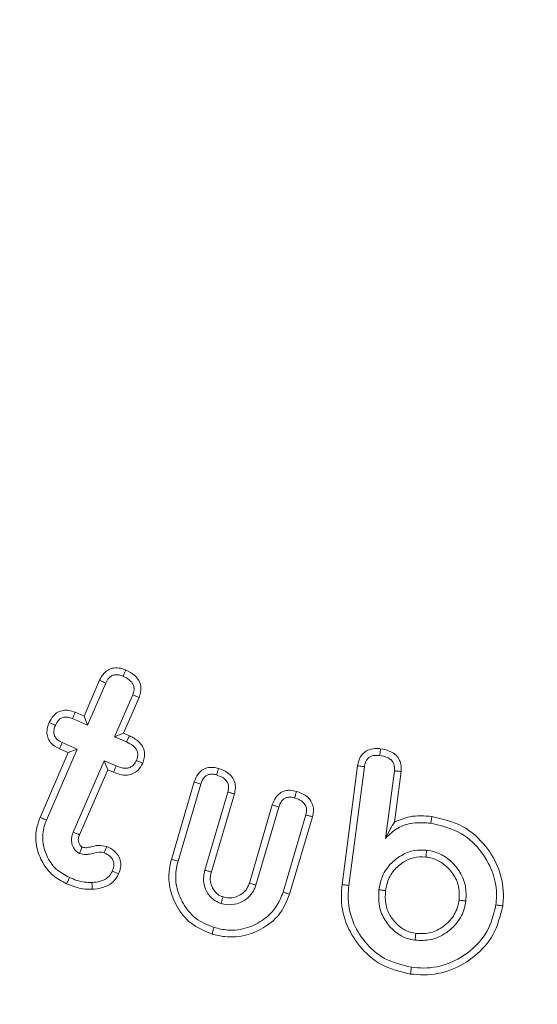
# Model space of a CAD drawing. Units: millimetres. Extents: x -8595 to -1170, y 82 to 5332.
# Drawn here: x -2294 to -2286, y 4614 to 4630 of the extents above; entities that cross this region are included whole.
import ezdxf

# ---------------------------------------------------------------- set-up
doc = ezdxf.new("R2010")
doc.units = ezdxf.units.MM
doc.layers.get('0').update_dxf_attribs({"lineweight": 15})

msp = doc.modelspace()

# ---------------------------------------------------------------- linework, layer by layer
at = {"color": 7, "linetype": 'Continuous', "lineweight": 15}
for p, q in [((-2292.624, 4618.787), (-2292.381, 4619.348)), ((-2292.568, 4618.646), (-2292.283, 4619.304)), ((-2291.859, 4619.121), (-2292.145, 4618.463)), ((-2291.76, 4619.081), (-2292.004, 4618.519)), ((-2292.762, 4618.847), (-2292.624, 4618.787)), ((-2292.803, 4618.748), (-2292.568, 4618.646)), ((-2292.624, 4618.787), (-2292.568, 4618.646)), ((-2292.004, 4618.519), (-2292.145, 4618.463)), ((-2292.145, 4618.463), (-2291.957, 4618.381)), ((-2292.004, 4618.519), (-2291.913, 4618.479)), ((-2293.213, 4617.156), (-2292.732, 4618.27)), ((-2292.872, 4618.214), (-2293.01, 4618.273)), ((-2292.732, 4618.27), (-2292.966, 4618.371)), ((-2292.872, 4618.214), (-2292.732, 4618.27)), ((-2293.312, 4617.198), (-2292.872, 4618.214)), ((-2292.308, 4618.087), (-2292.793, 4616.967)), ((-2292.252, 4617.945), (-2292.308, 4618.087)), ((-2292.12, 4618.005), (-2292.308, 4618.087)), ((-2292.252, 4617.945), (-2292.693, 4616.927)), ((-2292.162, 4617.906), (-2292.252, 4617.945)), ((-2288.578, 4616.144), (-2288.335, 4618.009)), ((-2288.471, 4616.132), (-2288.229, 4617.993)), ((-2287.758, 4617.93), (-2287.897, 4616.869)), ((-2287.652, 4617.918), (-2287.755, 4617.125)), ((-2291.253, 4616.54), (-2290.896, 4617.754)), ((-2291.15, 4616.511), (-2290.793, 4617.722)), ((-2290.37, 4617.596), (-2290.73, 4616.371)), ((-2290.266, 4617.567), (-2290.627, 4616.343)), ((-2290.032, 4616.169), (-2289.672, 4617.393)), ((-2289.93, 4616.136), (-2289.57, 4617.361)), ((-2289.146, 4617.237), (-2289.503, 4616.025)), ((-2289.043, 4617.208), (-2289.4, 4615.994))]:
    msp.add_line(p, q, dxfattribs=at)
for radius in [26.1, 25.953, 25.553]:
    msp.add_circle((-2284.5, 4636.595), radius, dxfattribs=at)
msp.add_arc((-2284.5, 4636.595), 26.1, 287.2736, 252.7264, dxfattribs=at)
for points, knots in [([(-2292.381, 4619.348), (-2292.359, 4619.388), (-2292.324, 4619.454), (-2292.241, 4619.519), (-2292.151, 4619.547), (-2292.057, 4619.542), (-2291.998, 4619.52), (-2291.971, 4619.51)], [0, 0, 0, 0, 0.267596, 0.444542, 0.622463, 0.827204, 1, 1, 1, 1]), ([(-2291.971, 4619.51), (-2291.977, 4619.495), (-2291.991, 4619.463), (-2292.005, 4619.43), (-2292.013, 4619.412)], [0, 0, 0, 0, 0.445121, 1, 1, 1, 1]), ([(-2291.971, 4619.51), (-2291.921, 4619.485), (-2291.841, 4619.445), (-2291.761, 4619.348), (-2291.728, 4619.255), (-2291.731, 4619.162), (-2291.751, 4619.107), (-2291.76, 4619.081)], [0, 0, 0, 0, 0.307082, 0.492442, 0.678945, 0.844162, 1, 1, 1, 1]), ([(-2292.381, 4619.348), (-2292.366, 4619.342), (-2292.334, 4619.327), (-2292.301, 4619.312), (-2292.283, 4619.304)], [0, 0, 0, 0, 0.445093, 1, 1, 1, 1]), ([(-2292.283, 4619.304), (-2292.269, 4619.332), (-2292.246, 4619.375), (-2292.195, 4619.419), (-2292.141, 4619.438), (-2292.077, 4619.436), (-2292.035, 4619.42), (-2292.013, 4619.412)], [0, 0, 0, 0, 0.279533, 0.437063, 0.596198, 0.788812, 1, 1, 1, 1]), ([(-2292.013, 4619.412), (-2291.977, 4619.394), (-2291.922, 4619.368), (-2291.866, 4619.308), (-2291.84, 4619.254), (-2291.835, 4619.189), (-2291.85, 4619.146), (-2291.859, 4619.121)], [0, 0, 0, 0, 0.314055, 0.491396, 0.640395, 0.790011, 1, 1, 1, 1]), ([(-2291.76, 4619.081), (-2291.777, 4619.087), (-2291.81, 4619.101), (-2291.843, 4619.114), (-2291.859, 4619.121)], [0, 0, 0, 0, 0.500009, 1, 1, 1, 1]), ([(-2293.171, 4618.685), (-2293.152, 4618.723), (-2293.119, 4618.788), (-2293.038, 4618.852), (-2292.953, 4618.88), (-2292.857, 4618.881), (-2292.796, 4618.859), (-2292.762, 4618.847)], [0, 0, 0, 0, 0.255145, 0.431752, 0.60851, 0.784595, 1, 1, 1, 1]), ([(-2292.762, 4618.847), (-2292.769, 4618.83), (-2292.782, 4618.797), (-2292.796, 4618.764), (-2292.803, 4618.748)], [0, 0, 0, 0, 0.500009, 1, 1, 1, 1]), ([(-2293.073, 4618.642), (-2293.058, 4618.672), (-2293.035, 4618.717), (-2292.98, 4618.759), (-2292.929, 4618.774), (-2292.868, 4618.772), (-2292.827, 4618.757), (-2292.803, 4618.748)], [0, 0, 0, 0, 0.293284, 0.450874, 0.609142, 0.767481, 1, 1, 1, 1]), ([(-2293.01, 4618.273), (-2293.057, 4618.299), (-2293.129, 4618.339), (-2293.19, 4618.433), (-2293.209, 4618.519), (-2293.201, 4618.606), (-2293.181, 4618.659), (-2293.171, 4618.685)], [0, 0, 0, 0, 0.314657, 0.485781, 0.657063, 0.833989, 1, 1, 1, 1]), ([(-2293.171, 4618.685), (-2293.155, 4618.678), (-2293.122, 4618.664), (-2293.089, 4618.65), (-2293.073, 4618.642)], [0, 0, 0, 0, 0.500043, 1, 1, 1, 1]), ([(-2292.966, 4618.371), (-2292.994, 4618.386), (-2293.038, 4618.409), (-2293.082, 4618.461), (-2293.099, 4618.515), (-2293.097, 4618.578), (-2293.081, 4618.62), (-2293.073, 4618.642)], [0, 0, 0, 0, 0.284084, 0.441817, 0.600603, 0.785806, 1, 1, 1, 1]), ([(-2291.913, 4618.479), (-2291.92, 4618.463), (-2291.935, 4618.43), (-2291.95, 4618.398), (-2291.957, 4618.381)], [0, 0, 0, 0, 0.499993, 1, 1, 1, 1]), ([(-2291.957, 4618.381), (-2291.922, 4618.364), (-2291.866, 4618.337), (-2291.81, 4618.279), (-2291.784, 4618.226), (-2291.779, 4618.171), (-2291.789, 4618.126), (-2291.799, 4618.1), (-2291.802, 4618.092)], [0, 0, 0, 0, 0.3135586, 0.4907883, 0.6346707, 0.7789, 0.928092, 1, 1, 1, 1]), ([(-2291.913, 4618.479), (-2291.862, 4618.453), (-2291.782, 4618.412), (-2291.703, 4618.316), (-2291.672, 4618.224), (-2291.674, 4618.131), (-2291.694, 4618.076), (-2291.704, 4618.049)], [0, 0, 0, 0, 0.3123398, 0.4943788, 0.6775642, 0.8401841, 1, 1, 1, 1]), ([(-2293.01, 4618.273), (-2293.003, 4618.29), (-2292.988, 4618.322), (-2292.973, 4618.355), (-2292.966, 4618.371)], [0, 0, 0, 0, 0.499993, 1, 1, 1, 1]), ([(-2288.335, 4618.009), (-2288.324, 4618.059), (-2288.306, 4618.138), (-2288.232, 4618.221), (-2288.147, 4618.268), (-2288.057, 4618.283), (-2287.997, 4618.277), (-2287.974, 4618.275)], [0, 0, 0, 0, 0.298221, 0.47106, 0.643545, 0.866209, 1, 1, 1, 1]), ([(-2287.974, 4618.275), (-2287.977, 4618.257), (-2287.981, 4618.221), (-2287.986, 4618.186), (-2287.988, 4618.168)], [0, 0, 0, 0, 0.499995, 1, 1, 1, 1]), ([(-2287.974, 4618.275), (-2287.919, 4618.264), (-2287.831, 4618.247), (-2287.728, 4618.177), (-2287.672, 4618.098), (-2287.646, 4618.008), (-2287.65, 4617.948), (-2287.652, 4617.918)], [0, 0, 0, 0, 0.31013, 0.49, 0.670883, 0.835961, 1, 1, 1, 1]), ([(-2291.802, 4618.092), (-2291.815, 4618.067), (-2291.836, 4618.026), (-2291.888, 4617.986), (-2291.948, 4617.967), (-2292.029, 4617.97), (-2292.086, 4617.992), (-2292.12, 4618.005)], [0, 0, 0, 0, 0.2167579, 0.3651626, 0.5139901, 0.7071483, 1, 1, 1, 1]), ([(-2291.704, 4618.049), (-2291.72, 4618.056), (-2291.753, 4618.07), (-2291.786, 4618.085), (-2291.802, 4618.092)], [0, 0, 0, 0, 0.5000429, 1, 1, 1, 1]), ([(-2288.229, 4617.993), (-2288.223, 4618.025), (-2288.213, 4618.075), (-2288.171, 4618.13), (-2288.121, 4618.161), (-2288.057, 4618.175), (-2288.011, 4618.17), (-2287.988, 4618.168)], [0, 0, 0, 0, 0.2832645, 0.4387274, 0.5940601, 0.8004101, 1, 1, 1, 1]), ([(-2287.988, 4618.168), (-2287.948, 4618.161), (-2287.887, 4618.15), (-2287.813, 4618.107), (-2287.774, 4618.059), (-2287.754, 4617.997), (-2287.757, 4617.954), (-2287.758, 4617.93)], [0, 0, 0, 0, 0.324474, 0.492179, 0.661167, 0.807964, 1, 1, 1, 1]), ([(-2291.704, 4618.049), (-2291.726, 4618.008), (-2291.764, 4617.94), (-2291.856, 4617.88), (-2291.955, 4617.856), (-2292.061, 4617.867), (-2292.13, 4617.894), (-2292.162, 4617.906)], [0, 0, 0, 0, 0.254353, 0.422654, 0.590621, 0.81106, 1, 1, 1, 1]), ([(-2292.162, 4617.906), (-2292.155, 4617.923), (-2292.141, 4617.956), (-2292.127, 4617.988), (-2292.12, 4618.005)], [0, 0, 0, 0, 0.500009, 1, 1, 1, 1]), ([(-2290.896, 4617.754), (-2290.879, 4617.797), (-2290.852, 4617.867), (-2290.778, 4617.942), (-2290.692, 4617.981), (-2290.601, 4617.987), (-2290.541, 4617.973), (-2290.516, 4617.966)], [0, 0, 0, 0, 0.2766, 0.452883, 0.62944, 0.838933, 1, 1, 1, 1]), ([(-2290.516, 4617.966), (-2290.52, 4617.952), (-2290.53, 4617.917), (-2290.54, 4617.883), (-2290.546, 4617.864)], [0, 0, 0, 0, 0.43065, 1, 1, 1, 1]), ([(-2290.516, 4617.966), (-2290.468, 4617.949), (-2290.388, 4617.921), (-2290.301, 4617.839), (-2290.257, 4617.75), (-2290.246, 4617.655), (-2290.26, 4617.596), (-2290.266, 4617.567)], [0, 0, 0, 0, 0.286272, 0.471872, 0.658375, 0.834164, 1, 1, 1, 1]), ([(-2288.335, 4618.009), (-2288.317, 4618.006), (-2288.282, 4618.001), (-2288.247, 4617.996), (-2288.229, 4617.993)], [0, 0, 0, 0, 0.500006, 1, 1, 1, 1]), ([(-2287.652, 4617.918), (-2287.669, 4617.92), (-2287.705, 4617.924), (-2287.74, 4617.928), (-2287.758, 4617.93)], [0, 0, 0, 0, 0.5000107, 1, 1, 1, 1]), ([(-2290.793, 4617.722), (-2290.78, 4617.759), (-2290.76, 4617.811), (-2290.705, 4617.858), (-2290.65, 4617.878), (-2290.595, 4617.877), (-2290.558, 4617.867), (-2290.546, 4617.864)], [0, 0, 0, 0, 0.353601, 0.502021, 0.650164, 0.886331, 1, 1, 1, 1]), ([(-2290.546, 4617.864), (-2290.502, 4617.848), (-2290.438, 4617.826), (-2290.38, 4617.761), (-2290.358, 4617.706), (-2290.356, 4617.648), (-2290.365, 4617.613), (-2290.37, 4617.596)], [0, 0, 0, 0, 0.3793283, 0.5394905, 0.700477, 0.8556447, 1, 1, 1, 1]), ([(-2290.896, 4617.754), (-2290.881, 4617.75), (-2290.847, 4617.739), (-2290.813, 4617.729), (-2290.793, 4617.722)], [0, 0, 0, 0, 0.430695, 1, 1, 1, 1]), ([(-2289.672, 4617.393), (-2289.656, 4617.435), (-2289.63, 4617.504), (-2289.557, 4617.579), (-2289.477, 4617.617), (-2289.385, 4617.628), (-2289.325, 4617.614), (-2289.292, 4617.606)], [0, 0, 0, 0, 0.270771, 0.447097, 0.623497, 0.798254, 1, 1, 1, 1]), ([(-2289.292, 4617.606), (-2289.297, 4617.591), (-2289.307, 4617.557), (-2289.317, 4617.522), (-2289.323, 4617.503)], [0, 0, 0, 0, 0.444695, 1, 1, 1, 1]), ([(-2289.292, 4617.606), (-2289.245, 4617.589), (-2289.166, 4617.561), (-2289.078, 4617.48), (-2289.033, 4617.391), (-2289.022, 4617.295), (-2289.036, 4617.237), (-2289.043, 4617.208)], [0, 0, 0, 0, 0.280578, 0.470912, 0.662267, 0.834277, 1, 1, 1, 1]), ([(-2290.266, 4617.567), (-2290.284, 4617.572), (-2290.318, 4617.582), (-2290.353, 4617.591), (-2290.37, 4617.596)], [0, 0, 0, 0, 0.50004, 1, 1, 1, 1]), ([(-2289.57, 4617.361), (-2289.558, 4617.392), (-2289.541, 4617.44), (-2289.494, 4617.49), (-2289.444, 4617.513), (-2289.384, 4617.519), (-2289.343, 4617.509), (-2289.323, 4617.503)], [0, 0, 0, 0, 0.3063209, 0.460275, 0.6146269, 0.8053346, 1, 1, 1, 1]), ([(-2289.323, 4617.503), (-2289.285, 4617.49), (-2289.228, 4617.471), (-2289.168, 4617.416), (-2289.138, 4617.362), (-2289.131, 4617.3), (-2289.141, 4617.259), (-2289.146, 4617.237)], [0, 0, 0, 0, 0.321366, 0.490574, 0.660845, 0.814045, 1, 1, 1, 1]), ([(-2289.672, 4617.393), (-2289.657, 4617.388), (-2289.623, 4617.377), (-2289.589, 4617.367), (-2289.57, 4617.361)], [0, 0, 0, 0, 0.444731, 1, 1, 1, 1]), ([(-2292.896, 4616.157), (-2292.971, 4616.196), (-2293.122, 4616.276), (-2293.282, 4616.483), (-2293.378, 4616.734), (-2293.388, 4616.987), (-2293.334, 4617.138), (-2293.312, 4617.198)], [0, 0, 0, 0, 0.201704, 0.408533, 0.614621, 0.846852, 1, 1, 1, 1]), ([(-2293.312, 4617.198), (-2293.302, 4617.194), (-2293.282, 4617.185), (-2293.249, 4617.172), (-2293.226, 4617.162), (-2293.213, 4617.156)], [0, 0, 0, 0, 0.300078, 0.600159, 1, 1, 1, 1]), ([(-2292.854, 4616.255), (-2292.928, 4616.296), (-2293.078, 4616.377), (-2293.215, 4616.589), (-2293.283, 4616.823), (-2293.267, 4617.018), (-2293.225, 4617.125), (-2293.213, 4617.156)], [0, 0, 0, 0, 0.233746, 0.470668, 0.679275, 0.906402, 1, 1, 1, 1]), ([(-2289.043, 4617.208), (-2289.06, 4617.213), (-2289.095, 4617.223), (-2289.129, 4617.232), (-2289.146, 4617.237)], [0, 0, 0, 0, 0.500004, 1, 1, 1, 1]), ([(-2287.755, 4617.125), (-2287.677, 4617.158), (-2287.491, 4617.238), (-2287.288, 4617.221), (-2287.171, 4617.212)], [0, 0, 0, 0, 0.4206573, 1, 1, 1, 1]), ([(-2287.171, 4617.212), (-2287.172, 4617.201), (-2287.175, 4617.18), (-2287.18, 4617.145), (-2287.183, 4617.12), (-2287.185, 4617.106)], [0, 0, 0, 0, 0.300053, 0.600089, 1, 1, 1, 1]), ([(-2287.171, 4617.212), (-2287.005, 4617.174), (-2286.679, 4617.099), (-2286.321, 4616.772), (-2286.094, 4616.379), (-2286.036, 4616.043), (-2286.056, 4615.852), (-2286.06, 4615.811)], [0, 0, 0, 0, 0.254501, 0.49977, 0.708517, 0.936645, 1, 1, 1, 1]), ([(-2287.755, 4617.125), (-2287.779, 4617.089), (-2287.826, 4617.018), (-2287.873, 4616.919), (-2287.897, 4616.869)], [0, 0, 0, 0, 0.49638, 1, 1, 1, 1]), ([(-2287.897, 4616.869), (-2287.836, 4616.929), (-2287.717, 4617.046), (-2287.457, 4617.125), (-2287.28, 4617.113), (-2287.185, 4617.106)], [0, 0, 0, 0, 0.3212464, 0.6349421, 1, 1, 1, 1]), ([(-2287.185, 4617.106), (-2287.018, 4617.066), (-2286.707, 4616.992), (-2286.381, 4616.67), (-2286.195, 4616.325), (-2286.146, 4616.032), (-2286.162, 4615.871), (-2286.166, 4615.825)], [0, 0, 0, 0, 0.278789, 0.520641, 0.730981, 0.923574, 1, 1, 1, 1]), ([(-2292.793, 4616.967), (-2292.794, 4616.962), (-2292.804, 4616.937), (-2292.82, 4616.89), (-2292.823, 4616.82), (-2292.803, 4616.744), (-2292.77, 4616.691), (-2292.744, 4616.665), (-2292.729, 4616.652), (-2292.713, 4616.643), (-2292.7, 4616.636), (-2292.697, 4616.634)], [0, 0, 0, 0, 0.0423691, 0.2126604, 0.3841844, 0.5885169, 0.8169652, 0.8616123, 0.8838315, 0.9733655, 1, 1, 1, 1]), ([(-2292.693, 4616.927), (-2292.694, 4616.928), (-2292.701, 4616.93), (-2292.718, 4616.937), (-2292.75, 4616.95), (-2292.776, 4616.961), (-2292.793, 4616.967)], [0, 0, 0, 0, 0.039237, 0.196088, 0.509765, 1, 1, 1, 1]), ([(-2292.693, 4616.927), (-2292.695, 4616.922), (-2292.705, 4616.897), (-2292.718, 4616.854), (-2292.707, 4616.799), (-2292.69, 4616.765), (-2292.675, 4616.748), (-2292.669, 4616.741), (-2292.663, 4616.737), (-2292.658, 4616.735), (-2292.655, 4616.733)], [0, 0, 0, 0, 0.075124, 0.377687, 0.605777, 0.831732, 0.897405, 0.92977, 0.946441, 1, 1, 1, 1]), ([(-2292.655, 4616.733), (-2292.655, 4616.732), (-2292.658, 4616.725), (-2292.665, 4616.709), (-2292.679, 4616.677), (-2292.69, 4616.651), (-2292.697, 4616.634)], [0, 0, 0, 0, 0.039212, 0.196042, 0.50966, 1, 1, 1, 1]), ([(-2292.655, 4616.733), (-2292.636, 4616.728), (-2292.594, 4616.718), (-2292.51, 4616.738), (-2292.402, 4616.769), (-2292.314, 4616.752), (-2292.268, 4616.743)], [0, 0, 0, 0, 0.147402, 0.323015, 0.650749, 1, 1, 1, 1]), ([(-2292.268, 4616.743), (-2292.275, 4616.726), (-2292.287, 4616.693), (-2292.3, 4616.659), (-2292.307, 4616.642)], [0, 0, 0, 0, 0.500009, 1, 1, 1, 1]), ([(-2292.268, 4616.743), (-2292.225, 4616.721), (-2292.153, 4616.685), (-2292.079, 4616.597), (-2292.047, 4616.506), (-2292.046, 4616.406), (-2292.069, 4616.344), (-2292.081, 4616.311)], [0, 0, 0, 0, 0.267344, 0.448828, 0.631301, 0.798876, 1, 1, 1, 1]), ([(-2287.252, 4616.684), (-2287.316, 4616.687), (-2287.456, 4616.693), (-2287.656, 4616.607), (-2287.84, 4616.464), (-2287.962, 4616.272), (-2287.99, 4616.126), (-2288.002, 4616.065)], [0, 0, 0, 0, 0.178305, 0.386253, 0.587934, 0.826713, 1, 1, 1, 1]), ([(-2287.266, 4616.577), (-2287.263, 4616.595), (-2287.259, 4616.631), (-2287.254, 4616.666), (-2287.252, 4616.684)], [0, 0, 0, 0, 0.4999962, 1, 1, 1, 1]), ([(-2286.637, 4615.887), (-2286.634, 4615.967), (-2286.627, 4616.137), (-2286.734, 4616.367), (-2286.904, 4616.556), (-2287.088, 4616.656), (-2287.212, 4616.677), (-2287.252, 4616.684)], [0, 0, 0, 0, 0.214893, 0.452115, 0.661449, 0.892569, 1, 1, 1, 1]), ([(-2292.697, 4616.634), (-2292.662, 4616.625), (-2292.6, 4616.609), (-2292.483, 4616.633), (-2292.387, 4616.665), (-2292.32, 4616.646), (-2292.307, 4616.642)], [0, 0, 0, 0, 0.268753, 0.478027, 0.895305, 1, 1, 1, 1]), ([(-2292.307, 4616.642), (-2292.276, 4616.627), (-2292.227, 4616.603), (-2292.176, 4616.546), (-2292.155, 4616.491), (-2292.153, 4616.424), (-2292.169, 4616.381), (-2292.179, 4616.354)], [0, 0, 0, 0, 0.284514, 0.450821, 0.61885, 0.767007, 1, 1, 1, 1]), ([(-2290.616, 4615.369), (-2290.732, 4615.417), (-2290.956, 4615.509), (-2291.176, 4615.788), (-2291.298, 4616.098), (-2291.3, 4616.36), (-2291.263, 4616.503), (-2291.253, 4616.54)], [0, 0, 0, 0, 0.251194, 0.48422, 0.698664, 0.922316, 1, 1, 1, 1]), ([(-2291.253, 4616.54), (-2291.243, 4616.537), (-2291.222, 4616.531), (-2291.188, 4616.521), (-2291.164, 4616.515), (-2291.15, 4616.511)], [0, 0, 0, 0, 0.3001025, 0.6001949, 1, 1, 1, 1]), ([(-2287.266, 4616.577), (-2287.331, 4616.579), (-2287.456, 4616.582), (-2287.629, 4616.496), (-2287.779, 4616.369), (-2287.868, 4616.206), (-2287.888, 4616.094), (-2287.895, 4616.051)], [0, 0, 0, 0, 0.212646, 0.406503, 0.62369, 0.855927, 1, 1, 1, 1]), ([(-2286.743, 4615.9), (-2286.741, 4615.982), (-2286.737, 4616.137), (-2286.847, 4616.337), (-2286.989, 4616.482), (-2287.138, 4616.556), (-2287.232, 4616.572), (-2287.266, 4616.577)], [0, 0, 0, 0, 0.254025, 0.485706, 0.697746, 0.891107, 1, 1, 1, 1]), ([(-2290.586, 4615.472), (-2290.686, 4615.512), (-2290.883, 4615.592), (-2291.078, 4615.837), (-2291.189, 4616.112), (-2291.193, 4616.346), (-2291.159, 4616.476), (-2291.15, 4616.511)], [0, 0, 0, 0, 0.244971, 0.478782, 0.691798, 0.918219, 1, 1, 1, 1]), ([(-2290.73, 4616.371), (-2290.743, 4616.304), (-2290.766, 4616.192), (-2290.709, 4616.039), (-2290.629, 4615.929), (-2290.541, 4615.872), (-2290.488, 4615.853), (-2290.475, 4615.848)], [0, 0, 0, 0, 0.309357, 0.524322, 0.738165, 0.933385, 1, 1, 1, 1]), ([(-2290.627, 4616.343), (-2290.644, 4616.347), (-2290.678, 4616.357), (-2290.713, 4616.366), (-2290.73, 4616.371)], [0, 0, 0, 0, 0.5000446, 1, 1, 1, 1]), ([(-2292.896, 4616.157), (-2292.889, 4616.173), (-2292.875, 4616.206), (-2292.861, 4616.239), (-2292.854, 4616.255)], [0, 0, 0, 0, 0.500026, 1, 1, 1, 1]), ([(-2292.5, 4616.178), (-2292.539, 4616.178), (-2292.619, 4616.179), (-2292.738, 4616.209), (-2292.815, 4616.24), (-2292.854, 4616.255)], [0, 0, 0, 0, 0.31927, 0.656532, 1, 1, 1, 1]), ([(-2292.179, 4616.354), (-2292.195, 4616.326), (-2292.226, 4616.27), (-2292.318, 4616.21), (-2292.413, 4616.185), (-2292.478, 4616.18), (-2292.5, 4616.178)], [0, 0, 0, 0, 0.245523, 0.493393, 0.829673, 1, 1, 1, 1]), ([(-2292.081, 4616.311), (-2292.106, 4616.268), (-2292.155, 4616.183), (-2292.294, 4616.101), (-2292.412, 4616.077), (-2292.483, 4616.072), (-2292.495, 4616.071)], [0, 0, 0, 0, 0.291706, 0.572542, 0.930555, 1, 1, 1, 1]), ([(-2292.081, 4616.311), (-2292.098, 4616.318), (-2292.13, 4616.332), (-2292.163, 4616.347), (-2292.179, 4616.354)], [0, 0, 0, 0, 0.500009, 1, 1, 1, 1]), ([(-2290.627, 4616.343), (-2290.637, 4616.301), (-2290.654, 4616.226), (-2290.625, 4616.112), (-2290.57, 4616.026), (-2290.502, 4615.972), (-2290.459, 4615.957), (-2290.444, 4615.951)], [0, 0, 0, 0, 0.2666259, 0.4699785, 0.7172063, 0.8996086, 1, 1, 1, 1]), ([(-2292.495, 4616.071), (-2292.534, 4616.071), (-2292.612, 4616.07), (-2292.748, 4616.099), (-2292.84, 4616.135), (-2292.896, 4616.157)], [0, 0, 0, 0, 0.28167, 0.563647, 1, 1, 1, 1]), ([(-2292.495, 4616.071), (-2292.496, 4616.083), (-2292.497, 4616.107), (-2292.498, 4616.143), (-2292.499, 4616.166), (-2292.5, 4616.178)], [0, 0, 0, 0, 0.3502731, 0.6751435, 1, 1, 1, 1]), ([(-2290.475, 4615.848), (-2290.419, 4615.837), (-2290.308, 4615.816), (-2290.149, 4615.867), (-2290.026, 4615.954), (-2289.959, 4616.051), (-2289.938, 4616.114), (-2289.93, 4616.136)], [0, 0, 0, 0, 0.245372, 0.493972, 0.70936, 0.899021, 1, 1, 1, 1]), ([(-2290.444, 4615.951), (-2290.396, 4615.942), (-2290.304, 4615.925), (-2290.179, 4615.975), (-2290.082, 4616.05), (-2290.047, 4616.125), (-2290.034, 4616.164), (-2290.032, 4616.169)], [0, 0, 0, 0, 0.277264, 0.534174, 0.757027, 0.972914, 1, 1, 1, 1]), ([(-2290.032, 4616.169), (-2290.015, 4616.163), (-2289.981, 4616.152), (-2289.947, 4616.141), (-2289.93, 4616.136)], [0, 0, 0, 0, 0.500033, 1, 1, 1, 1]), ([(-2287.505, 4614.742), (-2287.667, 4614.781), (-2287.974, 4614.853), (-2288.316, 4615.167), (-2288.539, 4615.539), (-2288.603, 4615.884), (-2288.583, 4616.086), (-2288.578, 4616.144)], [0, 0, 0, 0, 0.25122, 0.477234, 0.687888, 0.910512, 1, 1, 1, 1]), ([(-2288.578, 4616.144), (-2288.567, 4616.143), (-2288.546, 4616.141), (-2288.51, 4616.136), (-2288.486, 4616.133), (-2288.471, 4616.132)], [0, 0, 0, 0, 0.3000761, 0.6001348, 1, 1, 1, 1]), ([(-2287.491, 4614.848), (-2287.638, 4614.883), (-2287.918, 4614.949), (-2288.229, 4615.233), (-2288.435, 4615.572), (-2288.495, 4615.89), (-2288.477, 4616.077), (-2288.471, 4616.132)], [0, 0, 0, 0, 0.248642, 0.474717, 0.684406, 0.908136, 1, 1, 1, 1]), ([(-2288.002, 4616.065), (-2288.005, 4615.965), (-2288.012, 4615.788), (-2287.898, 4615.557), (-2287.75, 4615.395), (-2287.586, 4615.3), (-2287.478, 4615.28), (-2287.436, 4615.272)], [0, 0, 0, 0, 0.273682, 0.48551, 0.69615, 0.880832, 1, 1, 1, 1]), ([(-2287.895, 4616.051), (-2287.913, 4616.053), (-2287.949, 4616.058), (-2287.984, 4616.062), (-2288.002, 4616.065)], [0, 0, 0, 0, 0.499989, 1, 1, 1, 1]), ([(-2289.4, 4615.994), (-2289.442, 4615.892), (-2289.525, 4615.69), (-2289.776, 4615.473), (-2290.075, 4615.334), (-2290.372, 4615.31), (-2290.55, 4615.353), (-2290.616, 4615.369)], [0, 0, 0, 0, 0.216259, 0.427633, 0.637882, 0.864214, 1, 1, 1, 1]), ([(-2289.503, 4616.025), (-2289.534, 4615.947), (-2289.599, 4615.779), (-2289.803, 4615.587), (-2290.064, 4615.451), (-2290.341, 4615.414), (-2290.514, 4615.455), (-2290.586, 4615.472)], [0, 0, 0, 0, 0.186212, 0.398147, 0.60502, 0.83669, 1, 1, 1, 1]), ([(-2290.444, 4615.951), (-2290.449, 4615.934), (-2290.46, 4615.9), (-2290.47, 4615.865), (-2290.475, 4615.848)], [0, 0, 0, 0, 0.499991, 1, 1, 1, 1]), ([(-2289.4, 4615.994), (-2289.411, 4615.997), (-2289.431, 4616.003), (-2289.465, 4616.014), (-2289.489, 4616.021), (-2289.503, 4616.025)], [0, 0, 0, 0, 0.300049, 0.600099, 1, 1, 1, 1]), ([(-2287.895, 4616.051), (-2287.9, 4615.982), (-2287.908, 4615.849), (-2287.836, 4615.66), (-2287.72, 4615.516), (-2287.578, 4615.412), (-2287.473, 4615.389), (-2287.422, 4615.378)], [0, 0, 0, 0, 0.224498, 0.436047, 0.64738, 0.830839, 1, 1, 1, 1]), ([(-2286.06, 4615.811), (-2286.099, 4615.652), (-2286.173, 4615.353), (-2286.483, 4615.014), (-2286.855, 4614.785), (-2287.219, 4614.716), (-2287.436, 4614.736), (-2287.505, 4614.742)], [0, 0, 0, 0, 0.242596, 0.457991, 0.671725, 0.894558, 1, 1, 1, 1]), ([(-2286.166, 4615.825), (-2286.202, 4615.68), (-2286.269, 4615.407), (-2286.552, 4615.098), (-2286.893, 4614.888), (-2287.227, 4614.824), (-2287.427, 4614.842), (-2287.491, 4614.848)], [0, 0, 0, 0, 0.241692, 0.456118, 0.669402, 0.893058, 1, 1, 1, 1]), ([(-2287.436, 4615.272), (-2287.352, 4615.269), (-2287.179, 4615.262), (-2286.947, 4615.374), (-2286.759, 4615.544), (-2286.664, 4615.73), (-2286.643, 4615.851), (-2286.637, 4615.887)], [0, 0, 0, 0, 0.225304, 0.458277, 0.670117, 0.901353, 1, 1, 1, 1]), ([(-2287.422, 4615.378), (-2287.35, 4615.375), (-2287.207, 4615.369), (-2287.013, 4615.462), (-2286.852, 4615.604), (-2286.767, 4615.763), (-2286.749, 4615.868), (-2286.743, 4615.9)], [0, 0, 0, 0, 0.2238424, 0.4493862, 0.6603228, 0.8970149, 1, 1, 1, 1]), ([(-2286.743, 4615.9), (-2286.726, 4615.898), (-2286.69, 4615.893), (-2286.655, 4615.889), (-2286.637, 4615.887)], [0, 0, 0, 0, 0.499994, 1, 1, 1, 1]), ([(-2286.06, 4615.811), (-2286.071, 4615.812), (-2286.092, 4615.815), (-2286.127, 4615.82), (-2286.152, 4615.823), (-2286.166, 4615.825)], [0, 0, 0, 0, 0.3000292, 0.6001149, 1, 1, 1, 1]), ([(-2290.616, 4615.369), (-2290.613, 4615.379), (-2290.607, 4615.4), (-2290.597, 4615.434), (-2290.59, 4615.458), (-2290.586, 4615.472)], [0, 0, 0, 0, 0.300061, 0.600083, 1, 1, 1, 1]), ([(-2287.422, 4615.378), (-2287.424, 4615.361), (-2287.429, 4615.325), (-2287.434, 4615.29), (-2287.436, 4615.272)], [0, 0, 0, 0, 0.499973, 1, 1, 1, 1]), ([(-2287.505, 4614.742), (-2287.504, 4614.753), (-2287.501, 4614.774), (-2287.497, 4614.809), (-2287.493, 4614.834), (-2287.491, 4614.848)], [0, 0, 0, 0, 0.30006, 0.600093, 1, 1, 1, 1])]:
    msp.add_open_spline(points, degree=3, knots=knots, dxfattribs=at)

doc.saveas('drawing.dxf')
